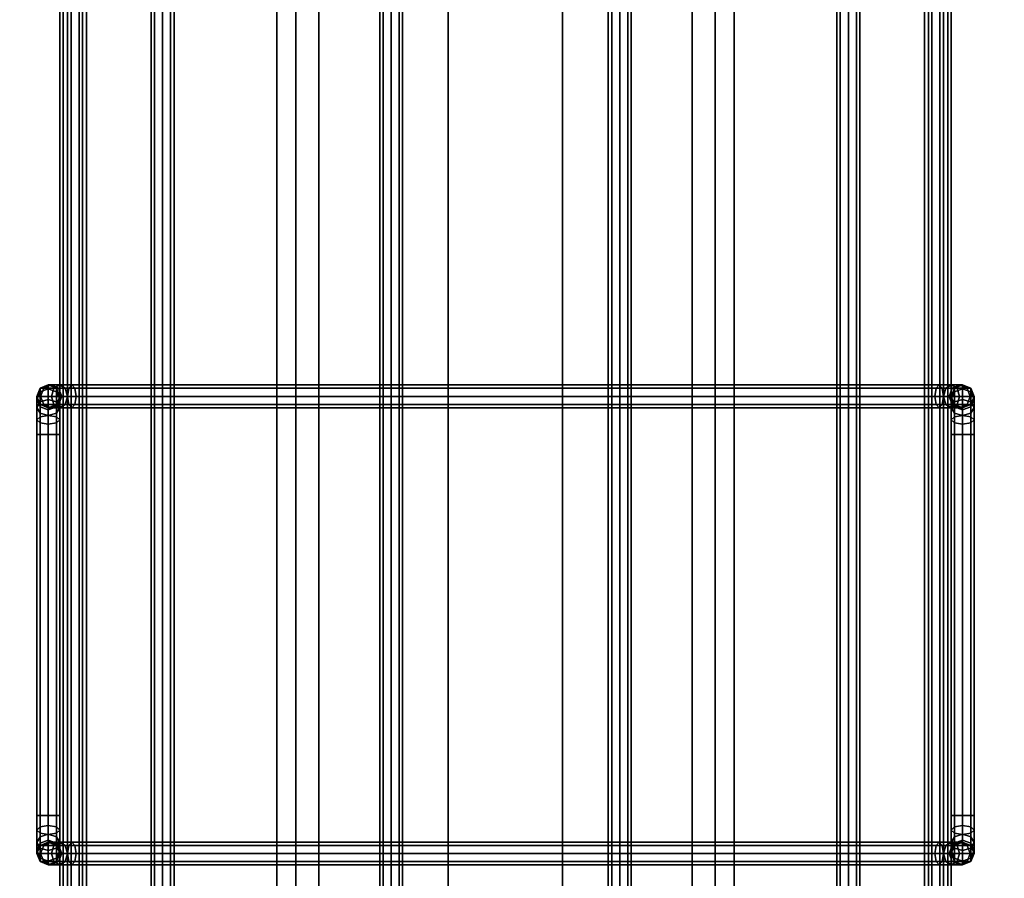
# Model space of a CAD drawing. Units: inches. Extents: x 330 to 652, y 535 to 727.
# Drawn here: x 583 to 590, y 716 to 721 of the extents above; entities that cross this region are included whole.
import ezdxf

# ---------------------------------------------------------------- set-up
doc = ezdxf.new("R2010")
doc.units = ezdxf.units.IN
doc.header["$MEASUREMENT"] = 0
for name, color, linetype in [('A-FURN', 7, 'Continuous'), ('AFUFU-2D-AC-TX', 7, 'Continuous'), ('AFUFU-2D-RL-TX', 5, 'Continuous'), ('AFUFU-2D-ST-TX', 6, 'Continuous'), ('AFUFU-2D-TP-TX', 1, 'Continuous'), ('AFUFU-3D-AC', 1, 'Continuous'), ('AFUFU-3D-CB', 5, 'Continuous'), ('AFUFU-3D-ST-TB-E', 6, 'Continuous'), ('AFUFU-3D-ST-TB-I', 6, 'Continuous'), ('AFUFU-3D-TP', 1, 'Continuous'), ('AFUFU-3D-TP-ED', 1, 'Continuous')]:
    doc.layers.add(name, color=color, linetype=linetype)
doc.styles.get("Standard").update_dxf_attribs({"font": 'arial.ttf', "height": 6})

# ---------------------------------------------------------------- blocks, each defined once
blk = doc.blocks.new('3_YSUSNDL7215L')
at = {"layer": 'AFUFU-2D-ST-TX', "flags": 1}
for tag, height in [('CAPTG', 2.5), ('CAPPN', 0.001), ('CAPMG', 0.001), ('CAPMC', 0.001), ('CAPQT', 0.001), ('CAPDH', 0.001), ('CAPGC', 0.001)]:
    blk.add_attdef(tag, (0, 0), '', height=height, dxfattribs=at)
at = {"layer": 'AFUFU-3D-ST-TB-E'}
mesh = blk.add_polyface(dxfattribs=at)
corners = [(-35.25, -7.5, 20.5), (35.25, -7.5, 20.5), (35.25, 7.5, 20.5), (-35.25, 7.5, 20.5)]
mesh.append_faces([[corners[k] for k in face] for face in [(0, 1, 2, 3)]])
mesh = blk.add_polyface(dxfattribs=at)
corners = [(-35.25, 7.5, 5.5), (35.25, 7.5, 5.5), (35.25, -7.5, 5.5), (-35.25, -7.5, 5.5)]
mesh.append_faces([[corners[k] for k in face] for face in [(0, 1, 2, 3)]])
at = {"layer": 'AFUFU-3D-ST-TB-I'}
mesh = blk.add_polyface(dxfattribs=at)
corners = [(-35.25, -7.5, 19.75), (-35.25, 7.5, 19.75), (35.25, 7.5, 19.75), (35.25, -7.5, 19.75)]
mesh.append_faces([[corners[k] for k in face] for face in [(0, 1, 2, 3)]])
mesh = blk.add_polyface(dxfattribs=at)
corners = [(-35.25, -7.5, 6.25), (35.25, -7.5, 6.25), (35.25, 7.5, 6.25), (-35.25, 7.5, 6.25)]
mesh.append_faces([[corners[k] for k in face] for face in [(0, 1, 2, 3)]])
blk = doc.blocks.new('3_YR1CB6906S')
at = {"layer": 'AFUFU-2D-AC-TX', "flags": 1}
for tag, height in [('CAPTG', 2.5), ('CAPPN', 0.001), ('CAPMG', 0.001), ('CAPMC', 0.001), ('CAPQT', 0.001), ('CAPDH', 0.001), ('CAPGC', 0.001)]:
    blk.add_attdef(tag, (0, 0), '', height=height, dxfattribs=at)
at = {"layer": 'AFUFU-3D-AC'}
mesh = blk.add_polyface(dxfattribs=at)
corners = [(6.325, 3.075, -9.913), (6.2293, 3.075, -9.932), (6.209, 3.053, -9.883), (6.325, 3.053, -9.86), (6.2006, 3, -9.8627), (6.325, 3, -9.838), (6.209, 2.947, -9.883), (6.325, 2.947, -9.86), (6.325, 2.947, -9.966), (6.2496, 2.947, -9.981), (6.258, 3, -10.0013), (6.325, 3, -9.988), (6.2496, 3.053, -9.981), (6.325, 3.053, -9.966), (6.1482, 3.075, -9.9862), (6.1107, 3.053, -9.9487), (6.0952, 3, -9.9332), (6.1107, 2.947, -9.9487), (6.1857, 2.947, -10.0237), (6.2013, 3, -10.0393), (6.1857, 3.053, -10.0237), (6.094, 3.075, -10.0673), (6.045, 3.053, -10.047), (6.0247, 3, -10.0386), (6.045, 2.947, -10.047), (6.143, 2.947, -10.0876), (6.1633, 3, -10.096), (6.143, 3.053, -10.0876), (6.075, 3.075, -10.163), (6.022, 3.053, -10.163), (6, 3, -10.163), (6.022, 2.947, -10.163), (6.128, 2.947, -10.163), (6.15, 3, -10.163), (6.128, 3.053, -10.163), (6.128, 3.053, -10.663), (6.075, 3.075, -10.663), (6.022, 3.053, -10.663), (6, 3, -10.663), (6.022, 2.947, -10.663), (6.128, 2.947, -10.663), (6.15, 3, -10.663), (6.128, 2.9643, -10.8773), (6.128, 3.03, -10.779), (6.15, 2.981, -10.7587), (6.15, 2.9268, -10.8398), (6.075, 2.9798, -10.8928), (6.075, 3.0503, -10.7874), (6.022, 2.9643, -10.8773), (6.022, 3.03, -10.779), (6, 2.9268, -10.8398), (6, 2.981, -10.7587), (6.022, 2.932, -10.7384), (6.128, 2.932, -10.7384)]
mesh.append_faces([[corners[k] for k in face] for face in [(0, 1, 2, 3), (3, 2, 4, 5), (5, 4, 6, 7), (8, 9, 10, 11), (11, 10, 12, 13), (13, 12, 1, 0), (1, 14, 15, 2), (2, 15, 16, 4), (4, 16, 17, 6), (9, 18, 19, 10), (10, 19, 20, 12), (12, 20, 14, 1), (14, 21, 22, 15), (15, 22, 23, 16), (16, 23, 24, 17), (18, 25, 26, 19), (19, 26, 27, 20), (20, 27, 21, 14), (21, 28, 29, 22), (22, 29, 30, 23), (23, 30, 31, 24), (25, 32, 33, 26), (26, 33, 34, 27), (27, 34, 28, 21), (35, 36, 28, 34), (28, 36, 37, 29), (29, 37, 38, 30), (30, 38, 39, 31), (32, 40, 41, 33), (33, 41, 35, 34), (42, 43, 44, 45), (46, 47, 43, 42), (48, 49, 47, 46), (50, 51, 49, 48), (43, 35, 41, 44), (47, 36, 35, 43), (49, 37, 36, 47), (51, 38, 37, 49), (52, 39, 38, 51), (44, 41, 40, 53)]])
mesh = blk.add_polyface(dxfattribs=at)
corners = [(9, 2.75, -10.913), (9, 2.8457, -10.894), (9.022, 2.866, -10.943), (9.022, 2.75, -10.966), (9.022, 2.75, -10.86), (9.022, 2.8254, -10.845), (9, 2.9268, -10.8398), (9.022, 2.9643, -10.8773), (9.022, 2.8893, -10.8023), (9, 2.981, -10.7587), (9.022, 3.03, -10.779), (9.022, 2.932, -10.7384), (8.825, 3.053, -9.86), (8.941, 3.053, -9.883), (8.9207, 3.075, -9.932), (8.825, 3.075, -9.913), (8.825, 3, -9.838), (8.9494, 3, -9.8627), (8.825, 2.947, -9.86), (8.941, 2.947, -9.883), (8.825, 2.925, -9.913), (8.9207, 2.925, -9.932), (8.825, 2.947, -9.966), (8.9004, 2.947, -9.981), (8.825, 3, -9.988), (8.892, 3, -10.0013), (8.825, 3.053, -9.966), (8.9004, 3.053, -9.981), (9.0393, 3.053, -9.9487), (9.0018, 3.075, -9.9862), (9.0548, 3, -9.9332), (9.0393, 2.947, -9.9487), (9.0018, 2.925, -9.9862), (8.9643, 2.947, -10.0237), (8.9487, 3, -10.0393), (8.9643, 3.053, -10.0237), (9.007, 2.947, -10.0876), (9.056, 2.925, -10.0673), (8.9867, 3, -10.096), (9.007, 3.053, -10.0876), (9.056, 3.075, -10.0673), (9, 3, -10.163), (9.022, 2.947, -10.163), (9.022, 3.053, -10.163), (9, 3, -10.663), (9.022, 2.947, -10.663), (9.022, 3.053, -10.663), (6.325, 2.947, -9.86), (6.325, 3, -9.838), (6.325, 3.053, -9.86), (6.325, 3.075, -9.913), (6.325, 3.053, -9.966), (6.325, 3, -9.988), (6.325, 2.947, -9.966), (6.325, 2.925, -9.913)]
mesh.append_faces([[corners[k] for k in face] for face in [(0, 1, 2, 3), (4, 5, 1, 0), (1, 6, 7, 2), (5, 8, 6, 1), (6, 9, 10, 7), (8, 11, 9, 6), (12, 13, 14, 15), (16, 17, 13, 12), (18, 19, 17, 16), (20, 21, 19, 18), (22, 23, 21, 20), (24, 25, 23, 22), (26, 27, 25, 24), (15, 14, 27, 26), (13, 28, 29, 14), (17, 30, 28, 13), (19, 31, 30, 17), (21, 32, 31, 19), (23, 33, 32, 21), (25, 34, 33, 23), (27, 35, 34, 25), (14, 29, 35, 27), (33, 36, 37, 32), (34, 38, 36, 33), (35, 39, 38, 34), (29, 40, 39, 35), (38, 41, 42, 36), (39, 43, 41, 38), (41, 44, 45, 42), (43, 46, 44, 41), (9, 44, 46, 10), (11, 45, 44, 9), (47, 18, 16, 48), (48, 16, 12, 49), (49, 12, 15, 50), (50, 15, 26, 51), (51, 26, 24, 52), (52, 24, 22, 53), (53, 22, 20, 54)]])
mesh = blk.add_polyface(dxfattribs=at)
corners = [(9.022, 2.75, -10.966), (9.022, 2.866, -10.943), (9.075, 2.8744, -10.9633), (9.075, 2.75, -10.988), (9.128, 2.866, -10.943), (9.128, 2.75, -10.966), (9.15, 2.8457, -10.894), (9.15, 2.75, -10.913), (9.128, 2.8254, -10.845), (9.128, 2.75, -10.86), (9.075, 2.817, -10.8247), (9.075, 2.75, -10.838), (9.022, 2.8254, -10.845), (9.022, 2.75, -10.86), (9.022, 2.9643, -10.8773), (9.075, 2.9798, -10.8928), (9.128, 2.9643, -10.8773), (9.15, 2.9268, -10.8398), (9.128, 2.8893, -10.8023), (9.075, 2.8737, -10.7867), (9.022, 2.8893, -10.8023), (9.022, 3.03, -10.779), (9.075, 3.0503, -10.7874), (9.128, 3.03, -10.779), (9.15, 2.981, -10.7587), (9.128, 2.932, -10.7384), (9.075, 2.9117, -10.73), (9.022, 2.932, -10.7384), (9.0393, 3.053, -9.9487), (9.105, 3.053, -10.047), (9.056, 3.075, -10.0673), (9.0018, 3.075, -9.9862), (9.0548, 3, -9.9332), (9.1253, 3, -10.0386), (9.0393, 2.947, -9.9487), (9.105, 2.947, -10.047), (9.0018, 2.925, -9.9862), (9.056, 2.925, -10.0673), (9.128, 3.053, -10.163), (9.075, 3.075, -10.163), (9.15, 3, -10.163), (9.128, 2.947, -10.163), (9.075, 2.925, -10.163), (9.007, 2.947, -10.0876), (9.022, 2.947, -10.163), (9.022, 3.053, -10.163), (9.007, 3.053, -10.0876), (9.075, 3.075, -10.663), (9.022, 3.053, -10.663), (9.128, 3.053, -10.663), (9.15, 3, -10.663), (9.128, 2.947, -10.663), (9.075, 2.925, -10.663), (9.022, 2.947, -10.663)]
mesh.append_faces([[corners[k] for k in face] for face in [(0, 1, 2, 3), (3, 2, 4, 5), (5, 4, 6, 7), (7, 6, 8, 9), (9, 8, 10, 11), (11, 10, 12, 13), (1, 14, 15, 2), (2, 15, 16, 4), (4, 16, 17, 6), (6, 17, 18, 8), (8, 18, 19, 10), (10, 19, 20, 12), (14, 21, 22, 15), (15, 22, 23, 16), (16, 23, 24, 17), (17, 24, 25, 18), (18, 25, 26, 19), (19, 26, 27, 20), (28, 29, 30, 31), (32, 33, 29, 28), (34, 35, 33, 32), (36, 37, 35, 34), (29, 38, 39, 30), (33, 40, 38, 29), (35, 41, 40, 33), (37, 42, 41, 35), (43, 44, 42, 37), (30, 39, 45, 46), (45, 39, 47, 48), (38, 49, 47, 39), (40, 50, 49, 38), (41, 51, 50, 40), (42, 52, 51, 41), (44, 53, 52, 42), (21, 48, 47, 22), (22, 47, 49, 23), (23, 49, 50, 24), (24, 50, 51, 25), (25, 51, 52, 26), (26, 52, 53, 27)]])
mesh = blk.add_polyface(dxfattribs=at)
corners = [(6.325, 2.925, -9.913), (8.825, 2.925, -9.913), (8.825, 2.947, -9.86), (6.325, 2.947, -9.86), (6.022, -2.75, -10.86), (6.022, 2.75, -10.86), (6, 2.75, -10.913), (6, -2.75, -10.913), (6.075, -2.75, -10.838), (6.075, 2.75, -10.838), (6.128, -2.75, -10.86), (6.128, 2.75, -10.86), (6.15, -2.75, -10.913), (6.15, 2.75, -10.913), (6.128, -2.75, -10.966), (6.128, 2.75, -10.966), (6.022, 2.75, -10.966), (6.022, -2.75, -10.966), (6.209, 2.947, -9.883), (6.2293, 2.925, -9.932), (6.2496, 2.947, -9.981), (6.325, 2.947, -9.966), (6.1107, 2.947, -9.9487), (6.1482, 2.925, -9.9862), (6.1857, 2.947, -10.0237), (6.045, 2.947, -10.047), (6.094, 2.925, -10.0673), (6.143, 2.947, -10.0876), (6.022, 2.947, -10.163), (6.075, 2.925, -10.163), (6.128, 2.947, -10.163), (6.022, 2.947, -10.663), (6.075, 2.925, -10.663), (6.128, 2.947, -10.663), (6.128, 2.866, -10.943), (6.15, 2.8457, -10.894), (6.075, 2.75, -10.988), (6.075, 2.8744, -10.9633), (6.022, 2.866, -10.943), (6, 2.8457, -10.894), (6.022, 2.8254, -10.845), (6.075, 2.817, -10.8247), (6.128, 2.8254, -10.845), (6.128, 2.9643, -10.8773), (6.15, 2.9268, -10.8398), (6.075, 2.9798, -10.8928), (6.022, 2.9643, -10.8773), (6, 2.9268, -10.8398), (6.022, 2.8893, -10.8023), (6.075, 2.8737, -10.7867), (6.128, 2.8893, -10.8023), (6.022, 2.932, -10.7384), (6, 2.981, -10.7587), (6.075, 2.9117, -10.73), (6.128, 2.932, -10.7384), (6.15, 2.981, -10.7587)]
mesh.append_faces([[corners[k] for k in face] for face in [(0, 1, 2, 3), (4, 5, 6, 7), (8, 9, 5, 4), (10, 11, 9, 8), (12, 13, 11, 10), (14, 15, 13, 12), (7, 6, 16, 17), (3, 18, 19, 0), (0, 19, 20, 21), (18, 22, 23, 19), (19, 23, 24, 20), (22, 25, 26, 23), (23, 26, 27, 24), (25, 28, 29, 26), (26, 29, 30, 27), (28, 31, 32, 29), (29, 32, 33, 30), (15, 34, 35, 13), (36, 37, 34, 15), (16, 38, 37, 36), (6, 39, 38, 16), (5, 40, 39, 6), (9, 41, 40, 5), (11, 42, 41, 9), (13, 35, 42, 11), (34, 43, 44, 35), (37, 45, 43, 34), (38, 46, 45, 37), (39, 47, 46, 38), (40, 48, 47, 39), (41, 49, 48, 40), (42, 50, 49, 41), (35, 44, 50, 42), (48, 51, 52, 47), (49, 53, 51, 48), (50, 54, 53, 49), (44, 55, 54, 50), (53, 32, 31, 51), (54, 33, 32, 53)]])
mesh = blk.add_polyface(dxfattribs=at)
corners = [(0.075, 2.775, -10.313), (69.075, 2.775, -10.313), (69.075, 2.797, -10.26), (0.075, 2.797, -10.26), (69.075, 2.85, -10.238), (0.075, 2.85, -10.238), (69.075, 2.903, -10.26), (0.075, 2.903, -10.26), (69.075, 2.925, -10.313), (0.075, 2.925, -10.313), (69.075, 2.903, -10.366), (0.075, 2.903, -10.366), (69.075, 2.85, -10.388), (0.075, 2.85, -10.388), (69.075, 2.797, -10.366), (0.075, 2.797, -10.366), (69.075, 2.85, -10.313), (0.075, 2.85, -10.313)]
mesh.append_faces([[corners[k] for k in face] for face in [(0, 1, 2, 3), (3, 2, 4, 5), (5, 4, 6, 7), (7, 6, 8, 9), (9, 8, 10, 11), (11, 10, 12, 13), (13, 12, 14, 15), (15, 14, 1, 0)]])
mesh.append_faces([[corners[k] for k in face] for face in [(16, 6, 4, 2), (16, 2, 1, 14), (16, 14, 12, 10), (16, 10, 8, 6)]], dxfattribs={"vtx0": -1, "vtx3": -1})
mesh.append_faces([[corners[k] for k in face] for face in [(3, 5, 7, 17), (15, 0, 3, 17), (11, 13, 15, 17), (7, 9, 11, 17)]], dxfattribs={"vtx2": -1, "vtx3": -1})
mesh = blk.add_polyface(dxfattribs=at)
corners = [(9.022, -2.75, -10.966), (9.022, -2.866, -10.943), (9, -2.8457, -10.894), (9, -2.75, -10.913), (9.075, -2.75, -10.988), (9.075, -2.8744, -10.9633), (9.128, -2.75, -10.966), (9.128, -2.866, -10.943), (9.15, -2.75, -10.913), (9.15, -2.8457, -10.894), (9.128, -2.75, -10.86), (9.128, -2.8254, -10.845), (9.075, -2.75, -10.838), (9.075, -2.817, -10.8247), (9.022, -2.75, -10.86), (9.022, -2.8254, -10.845), (9.022, -2.9643, -10.8773), (9, -2.9268, -10.8398), (9.075, -2.9798, -10.8928), (9.128, -2.9643, -10.8773), (9.15, -2.9268, -10.8398), (9.128, -2.8893, -10.8023), (9.075, -2.8737, -10.7867), (9.022, -2.8893, -10.8023), (9.128, -2.932, -10.7384), (9.15, -2.981, -10.7587), (9.075, -2.9117, -10.73), (9.022, -2.932, -10.7384), (9, -2.981, -10.7587), (8.825, -2.947, -9.86), (8.941, -2.947, -9.883), (8.9207, -2.925, -9.932), (8.825, -2.925, -9.913), (8.9004, -2.947, -9.981), (8.825, -2.947, -9.966), (9.0393, -2.947, -9.9487), (9.0018, -2.925, -9.9862), (8.9643, -2.947, -10.0237), (9.105, -2.947, -10.047), (9.056, -2.925, -10.0673), (9.007, -2.947, -10.0876), (9.128, -2.947, -10.163), (9.075, -2.925, -10.163), (9.022, -2.947, -10.163), (9.128, -2.947, -10.663), (9.075, -2.925, -10.663), (9.022, -2.947, -10.663), (9.15, -3, -10.663), (9, -3, -10.663), (9.15, 2.75, -10.913), (9.128, 2.75, -10.86), (9.075, 2.75, -10.838), (9.022, 2.75, -10.86), (9, 2.75, -10.913), (9.022, 2.75, -10.966), (9.128, 2.75, -10.966)]
mesh.append_faces([[corners[k] for k in face] for face in [(0, 1, 2, 3), (4, 5, 1, 0), (6, 7, 5, 4), (8, 9, 7, 6), (10, 11, 9, 8), (12, 13, 11, 10), (14, 15, 13, 12), (3, 2, 15, 14), (1, 16, 17, 2), (5, 18, 16, 1), (7, 19, 18, 5), (9, 20, 19, 7), (11, 21, 20, 9), (13, 22, 21, 11), (15, 23, 22, 13), (2, 17, 23, 15), (21, 24, 25, 20), (22, 26, 24, 21), (23, 27, 26, 22), (17, 28, 27, 23), (29, 30, 31, 32), (32, 31, 33, 34), (30, 35, 36, 31), (31, 36, 37, 33), (35, 38, 39, 36), (36, 39, 40, 37), (38, 41, 42, 39), (39, 42, 43, 40), (41, 44, 45, 42), (42, 45, 46, 43), (24, 44, 47, 25), (26, 45, 44, 24), (27, 46, 45, 26), (28, 48, 46, 27), (8, 49, 50, 10), (10, 50, 51, 12), (12, 51, 52, 14), (14, 52, 53, 3), (3, 53, 54, 0), (6, 55, 49, 8)]])
mesh = blk.add_polyface(dxfattribs=at)
corners = [(0.075, 2.175, -11.063), (69.075, 2.175, -11.063), (69.075, 2.197, -11.01), (0.075, 2.197, -11.01), (69.075, 2.25, -10.988), (0.075, 2.25, -10.988), (69.075, 2.303, -11.01), (0.075, 2.303, -11.01), (69.075, 2.325, -11.063), (0.075, 2.325, -11.063), (69.075, 2.303, -11.116), (0.075, 2.303, -11.116), (69.075, 2.25, -11.138), (0.075, 2.25, -11.138), (69.075, 2.197, -11.116), (0.075, 2.197, -11.116), (0.075, 2.25, -11.063)]
mesh.append_faces([[corners[k] for k in face] for face in [(0, 1, 2, 3), (3, 2, 4, 5), (5, 4, 6, 7), (7, 6, 8, 9), (9, 8, 10, 11), (11, 10, 12, 13), (13, 12, 14, 15), (15, 14, 1, 0)]])
mesh.append_faces([[corners[k] for k in face] for face in [(3, 5, 7, 16), (15, 0, 3, 16), (11, 13, 15, 16), (7, 9, 11, 16)]], dxfattribs={"vtx2": -1, "vtx3": -1})
mesh = blk.add_polyface(dxfattribs=at)
corners = [(0.075, 0.675, -11.063), (69.075, 0.675, -11.063), (69.075, 0.697, -11.01), (0.075, 0.697, -11.01), (69.075, 0.75, -10.988), (0.075, 0.75, -10.988), (69.075, 0.803, -11.01), (0.075, 0.803, -11.01), (69.075, 0.825, -11.063), (0.075, 0.825, -11.063), (69.075, 0.803, -11.116), (0.075, 0.803, -11.116), (69.075, 0.75, -11.138), (0.075, 0.75, -11.138), (69.075, 0.697, -11.116), (0.075, 0.697, -11.116), (0.075, 0.75, -11.063)]
mesh.append_faces([[corners[k] for k in face] for face in [(0, 1, 2, 3), (3, 2, 4, 5), (5, 4, 6, 7), (7, 6, 8, 9), (9, 8, 10, 11), (11, 10, 12, 13), (13, 12, 14, 15), (15, 14, 1, 0)]])
mesh.append_faces([[corners[k] for k in face] for face in [(3, 5, 7, 16), (15, 0, 3, 16), (11, 13, 15, 16), (7, 9, 11, 16)]], dxfattribs={"vtx2": -1, "vtx3": -1})
mesh = blk.add_polyface(dxfattribs=at)
corners = [(0.075, -0.825, -11.063), (69.075, -0.825, -11.063), (69.075, -0.803, -11.01), (0.075, -0.803, -11.01), (69.075, -0.75, -10.988), (0.075, -0.75, -10.988), (69.075, -0.697, -11.01), (0.075, -0.697, -11.01), (69.075, -0.675, -11.063), (0.075, -0.675, -11.063), (69.075, -0.697, -11.116), (0.075, -0.697, -11.116), (69.075, -0.75, -11.138), (0.075, -0.75, -11.138), (69.075, -0.803, -11.116), (0.075, -0.803, -11.116), (0.075, -0.75, -11.063)]
mesh.append_faces([[corners[k] for k in face] for face in [(0, 1, 2, 3), (3, 2, 4, 5), (5, 4, 6, 7), (7, 6, 8, 9), (9, 8, 10, 11), (11, 10, 12, 13), (13, 12, 14, 15), (15, 14, 1, 0)]])
mesh.append_faces([[corners[k] for k in face] for face in [(3, 5, 7, 16), (15, 0, 3, 16), (11, 13, 15, 16), (7, 9, 11, 16)]], dxfattribs={"vtx2": -1, "vtx3": -1})
mesh = blk.add_polyface(dxfattribs=at)
corners = [(0.075, -2.325, -11.063), (69.075, -2.325, -11.063), (69.075, -2.303, -11.01), (0.075, -2.303, -11.01), (69.075, -2.25, -10.988), (0.075, -2.25, -10.988), (69.075, -2.197, -11.01), (0.075, -2.197, -11.01), (69.075, -2.175, -11.063), (0.075, -2.175, -11.063), (69.075, -2.197, -11.116), (0.075, -2.197, -11.116), (69.075, -2.25, -11.138), (0.075, -2.25, -11.138), (69.075, -2.303, -11.116), (0.075, -2.303, -11.116), (69.075, -2.25, -11.063), (0.075, -2.25, -11.063)]
mesh.append_faces([[corners[k] for k in face] for face in [(0, 1, 2, 3), (3, 2, 4, 5), (5, 4, 6, 7), (7, 6, 8, 9), (9, 8, 10, 11), (11, 10, 12, 13), (13, 12, 14, 15), (15, 14, 1, 0)]])
mesh.append_faces([[corners[k] for k in face] for face in [(16, 6, 4, 2), (16, 2, 1, 14), (16, 14, 12, 10), (16, 10, 8, 6)]], dxfattribs={"vtx0": -1, "vtx3": -1})
mesh.append_faces([[corners[k] for k in face] for face in [(3, 5, 7, 17), (15, 0, 3, 17), (11, 13, 15, 17), (7, 9, 11, 17)]], dxfattribs={"vtx2": -1, "vtx3": -1})
mesh = blk.add_polyface(dxfattribs=at)
corners = [(0.075, -2.925, -10.313), (69.075, -2.925, -10.313), (69.075, -2.903, -10.26), (0.075, -2.903, -10.26), (69.075, -2.85, -10.238), (0.075, -2.85, -10.238), (69.075, -2.797, -10.26), (0.075, -2.797, -10.26), (69.075, -2.775, -10.313), (0.075, -2.775, -10.313), (69.075, -2.797, -10.366), (0.075, -2.797, -10.366), (69.075, -2.85, -10.388), (0.075, -2.85, -10.388), (69.075, -2.903, -10.366), (0.075, -2.903, -10.366), (69.075, -2.85, -10.313), (0.075, -2.85, -10.313)]
mesh.append_faces([[corners[k] for k in face] for face in [(0, 1, 2, 3), (3, 2, 4, 5), (5, 4, 6, 7), (7, 6, 8, 9), (9, 8, 10, 11), (11, 10, 12, 13), (13, 12, 14, 15), (15, 14, 1, 0)]])
mesh.append_faces([[corners[k] for k in face] for face in [(16, 6, 4, 2), (16, 2, 1, 14), (16, 14, 12, 10), (16, 10, 8, 6)]], dxfattribs={"vtx0": -1, "vtx3": -1})
mesh.append_faces([[corners[k] for k in face] for face in [(3, 5, 7, 17), (15, 0, 3, 17), (11, 13, 15, 17), (7, 9, 11, 17)]], dxfattribs={"vtx2": -1, "vtx3": -1})
mesh = blk.add_polyface(dxfattribs=at)
corners = [(6.128, -2.75, -10.966), (6.128, -2.866, -10.943), (6.075, -2.8744, -10.9633), (6.075, -2.75, -10.988), (6.022, -2.866, -10.943), (6.022, -2.75, -10.966), (6, -2.8457, -10.894), (6, -2.75, -10.913), (6.022, -2.8254, -10.845), (6.022, -2.75, -10.86), (6.075, -2.817, -10.8247), (6.075, -2.75, -10.838), (6.128, -2.8254, -10.845), (6.128, -2.75, -10.86), (6.128, -2.9643, -10.8773), (6.075, -2.9798, -10.8928), (6.022, -2.9643, -10.8773), (6, -2.9268, -10.8398), (6.022, -2.8893, -10.8023), (6.075, -2.8737, -10.7867), (6.128, -2.8893, -10.8023), (6.128, -3.03, -10.779), (6.075, -3.0503, -10.7874), (6.022, -3.03, -10.779), (6, -2.981, -10.7587), (6.022, -2.932, -10.7384), (6.075, -2.9117, -10.73), (6.128, -2.932, -10.7384), (6.1107, -3.053, -9.9487), (6.045, -3.053, -10.047), (6.094, -3.075, -10.0673), (6.1482, -3.075, -9.9862), (6.0952, -3, -9.9332), (6.0247, -3, -10.0386), (6.1107, -2.947, -9.9487), (6.045, -2.947, -10.047), (6.1482, -2.925, -9.9862), (6.094, -2.925, -10.0673), (6.022, -3.053, -10.163), (6.075, -3.075, -10.163), (6, -3, -10.163), (6.022, -2.947, -10.163), (6.075, -2.925, -10.163), (6.143, -2.947, -10.0876), (6.128, -2.947, -10.163), (6.128, -3.053, -10.163), (6.075, -3.075, -10.663), (6.128, -3.053, -10.663), (6.022, -3.053, -10.663), (6, -3, -10.663), (6.022, -2.947, -10.663), (6.075, -2.925, -10.663), (6.128, -2.947, -10.663)]
mesh.append_faces([[corners[k] for k in face] for face in [(0, 1, 2, 3), (3, 2, 4, 5), (5, 4, 6, 7), (7, 6, 8, 9), (9, 8, 10, 11), (11, 10, 12, 13), (1, 14, 15, 2), (2, 15, 16, 4), (4, 16, 17, 6), (6, 17, 18, 8), (8, 18, 19, 10), (10, 19, 20, 12), (14, 21, 22, 15), (15, 22, 23, 16), (16, 23, 24, 17), (17, 24, 25, 18), (18, 25, 26, 19), (19, 26, 27, 20), (28, 29, 30, 31), (32, 33, 29, 28), (34, 35, 33, 32), (36, 37, 35, 34), (29, 38, 39, 30), (33, 40, 38, 29), (35, 41, 40, 33), (37, 42, 41, 35), (43, 44, 42, 37), (45, 39, 46, 47), (38, 48, 46, 39), (40, 49, 48, 38), (41, 50, 49, 40), (42, 51, 50, 41), (44, 52, 51, 42), (21, 47, 46, 22), (22, 46, 48, 23), (23, 48, 49, 24), (24, 49, 50, 25), (25, 50, 51, 26), (26, 51, 52, 27)]])
mesh = blk.add_polyface(dxfattribs=at)
corners = [(6.15, -2.75, -10.913), (6.15, -2.8457, -10.894), (6.128, -2.866, -10.943), (6.128, -2.75, -10.966), (6.128, -2.75, -10.86), (6.128, -2.8254, -10.845), (6.15, -2.9268, -10.8398), (6.128, -2.9643, -10.8773), (6.128, -2.8893, -10.8023), (6.15, -2.981, -10.7587), (6.128, -3.03, -10.779), (6.128, -2.932, -10.7384), (6.325, -3.075, -9.913), (8.825, -3.075, -9.913), (8.825, -3.053, -9.86), (6.325, -3.053, -9.86), (8.825, -3, -9.838), (6.325, -3, -9.838), (8.825, -2.947, -9.86), (6.325, -2.947, -9.86), (8.825, -2.925, -9.913), (6.325, -2.925, -9.913), (8.825, -2.947, -9.966), (6.325, -2.947, -9.966), (8.825, -3, -9.988), (6.325, -3, -9.988), (8.825, -3.053, -9.966), (6.325, -3.053, -9.966), (6.209, -3.053, -9.883), (6.2293, -3.075, -9.932), (6.2006, -3, -9.8627), (6.209, -2.947, -9.883), (6.2293, -2.925, -9.932), (6.2496, -2.947, -9.981), (6.258, -3, -10.0013), (6.2496, -3.053, -9.981), (6.1107, -3.053, -9.9487), (6.1482, -3.075, -9.9862), (6.0952, -3, -9.9332), (6.1107, -2.947, -9.9487), (6.1482, -2.925, -9.9862), (6.1857, -2.947, -10.0237), (6.2013, -3, -10.0393), (6.1857, -3.053, -10.0237), (6.143, -2.947, -10.0876), (6.094, -2.925, -10.0673), (6.1633, -3, -10.096), (6.143, -3.053, -10.0876), (6.094, -3.075, -10.0673), (6.15, -3, -10.163), (6.128, -2.947, -10.163), (6.128, -3.053, -10.163), (6.075, -3.075, -10.163), (6.15, -3, -10.663), (6.128, -2.947, -10.663), (6.128, -3.053, -10.663)]
mesh.append_faces([[corners[k] for k in face] for face in [(0, 1, 2, 3), (4, 5, 1, 0), (1, 6, 7, 2), (5, 8, 6, 1), (6, 9, 10, 7), (8, 11, 9, 6), (12, 13, 14, 15), (15, 14, 16, 17), (17, 16, 18, 19), (19, 18, 20, 21), (21, 20, 22, 23), (23, 22, 24, 25), (25, 24, 26, 27), (15, 28, 29, 12), (17, 30, 28, 15), (19, 31, 30, 17), (21, 32, 31, 19), (23, 33, 32, 21), (25, 34, 33, 23), (27, 35, 34, 25), (12, 29, 35, 27), (28, 36, 37, 29), (30, 38, 36, 28), (31, 39, 38, 30), (32, 40, 39, 31), (33, 41, 40, 32), (34, 42, 41, 33), (35, 43, 42, 34), (29, 37, 43, 35), (41, 44, 45, 40), (42, 46, 44, 41), (43, 47, 46, 42), (37, 48, 47, 43), (46, 49, 50, 44), (47, 51, 49, 46), (48, 52, 51, 47), (49, 53, 54, 50), (51, 55, 53, 49), (9, 53, 55, 10), (11, 54, 53, 9)]])
mesh = blk.add_polyface(dxfattribs=at)
corners = [(9.022, -2.9643, -10.8773), (9.022, -3.03, -10.779), (9, -2.981, -10.7587), (9, -2.9268, -10.8398), (9.075, -2.9798, -10.8928), (9.075, -3.0503, -10.7874), (9.128, -2.9643, -10.8773), (9.128, -3.03, -10.779), (9.15, -2.9268, -10.8398), (9.15, -2.981, -10.7587), (6.325, -3.053, -9.966), (8.825, -3.053, -9.966), (8.825, -3.075, -9.913), (6.325, -3.075, -9.913), (8.9207, -3.075, -9.932), (8.941, -3.053, -9.883), (8.825, -3.053, -9.86), (8.9494, -3, -9.8627), (8.825, -3, -9.838), (8.941, -2.947, -9.883), (8.825, -2.947, -9.86), (8.825, -2.947, -9.966), (8.9004, -2.947, -9.981), (8.892, -3, -10.0013), (8.825, -3, -9.988), (8.9004, -3.053, -9.981), (9.0018, -3.075, -9.9862), (9.0393, -3.053, -9.9487), (9.0548, -3, -9.9332), (9.0393, -2.947, -9.9487), (8.9643, -2.947, -10.0237), (8.9487, -3, -10.0393), (8.9643, -3.053, -10.0237), (9.056, -3.075, -10.0673), (9.105, -3.053, -10.047), (9.1253, -3, -10.0386), (9.105, -2.947, -10.047), (9.007, -2.947, -10.0876), (8.9867, -3, -10.096), (9.007, -3.053, -10.0876), (9.075, -3.075, -10.163), (9.128, -3.053, -10.163), (9.15, -3, -10.163), (9.128, -2.947, -10.163), (9.022, -2.947, -10.163), (9, -3, -10.163), (9.022, -3.053, -10.163), (9.022, -3.053, -10.663), (9.075, -3.075, -10.663), (9.128, -3.053, -10.663), (9.15, -3, -10.663), (9.128, -2.947, -10.663), (9.022, -2.947, -10.663), (9, -3, -10.663)]
mesh.append_faces([[corners[k] for k in face] for face in [(0, 1, 2, 3), (4, 5, 1, 0), (6, 7, 5, 4), (8, 9, 7, 6), (10, 11, 12, 13), (12, 14, 15, 16), (16, 15, 17, 18), (18, 17, 19, 20), (21, 22, 23, 24), (24, 23, 25, 11), (11, 25, 14, 12), (14, 26, 27, 15), (15, 27, 28, 17), (17, 28, 29, 19), (22, 30, 31, 23), (23, 31, 32, 25), (25, 32, 26, 14), (26, 33, 34, 27), (27, 34, 35, 28), (28, 35, 36, 29), (30, 37, 38, 31), (31, 38, 39, 32), (32, 39, 33, 26), (33, 40, 41, 34), (34, 41, 42, 35), (35, 42, 43, 36), (37, 44, 45, 38), (38, 45, 46, 39), (39, 46, 40, 33), (47, 48, 40, 46), (40, 48, 49, 41), (41, 49, 50, 42), (42, 50, 51, 43), (44, 52, 53, 45), (45, 53, 47, 46), (1, 47, 53, 2), (5, 48, 47, 1), (7, 49, 48, 5), (9, 50, 49, 7)]])
blk = doc.blocks.new('3_YTH7227L')
at = {"layer": 'AFUFU-2D-TP-TX', "flags": 1}
for tag, height in [('CAPTG', 2.5), ('CAPPN', 0.001), ('CAPMG', 0.001), ('CAPMC', 0.001), ('CAPQT', 0.001), ('CAPDH', 0.001), ('CAPGC', 0.001)]:
    blk.add_attdef(tag, (0, 0), '', height=height, dxfattribs=at)
at = {"layer": 'AFUFU-3D-TP'}
mesh = blk.add_polyface(dxfattribs=at)
corners = [(71.875, -0.125), (0.125, -0.125), (0.125, -3.75), (71.875, -3.75)]
mesh.append_faces([[corners[k] for k in face] for face in [(0, 1, 2, 3)]])
mesh = blk.add_polyface(dxfattribs=at)
corners = [(71.875, -0.125, -1.25), (0.125, -0.125, -1.25), (0.125, -3.75, -1.25), (71.875, -3.75, -1.25)]
mesh.append_faces([[corners[k] for k in face] for face in [(0, 1, 2, 3)]])
at = {"layer": 'AFUFU-3D-TP-ED'}
mesh = blk.add_polyface(dxfattribs=at)
corners = [(0, 0), (72, 0), (72, 0, -1.25), (0, 0, -1.25), (72, -3.75, -1.25), (72, -3.75), (0, -3.75), (0, -3.75, -1.25), (71.875, -0.125), (71.875, -3.75), (0.125, -0.125), (0.125, -3.75), (71.875, -0.125, -1.25), (71.875, -3.75, -1.25), (0.125, -0.125, -1.25), (0.125, -3.75, -1.25)]
mesh.append_faces([[corners[k] for k in face] for face in [(0, 1, 2, 3), (4, 2, 1, 5), (3, 7, 6, 0)]])
mesh.append_faces([[corners[k] for k in face] for face in [(10, 0, 6, 11)]], dxfattribs={"vtx0": -1})
mesh.append_faces([[corners[k] for k in face] for face in [(1, 0, 10, 8), (12, 14, 3, 2)]], dxfattribs={"vtx1": -1, "vtx3": -1})
mesh.append_faces([[corners[k] for k in face] for face in [(15, 7, 3, 14)]], dxfattribs={"vtx2": -1})
mesh.append_faces([[corners[k] for k in face] for face in [(8, 9, 5, 1), (2, 4, 13, 12)]], dxfattribs={"vtx3": -1})
blk = doc.blocks.new('3_YCB72')
at = {"layer": 'AFUFU-2D-RL-TX', "flags": 1}
for tag, height in [('CAPTG', 2.5), ('CAPPN', 0.001), ('CAPMG', 0.001), ('CAPMC', 0.001), ('CAPQT', 0.001), ('CAPDH', 0.001), ('CAPGC', 0.001)]:
    blk.add_attdef(tag, (0, 0), '', height=height, dxfattribs=at)
at = {"layer": 'AFUFU-3D-CB'}
mesh = blk.add_polyface(dxfattribs=at)
corners = [(0, 1.525, -1.65), (72, 1.525, -1.65), (72, 1.525, -1.9), (0, 1.525, -1.9), (0, 4.25, -3.125), (72, 4.25, -3.125), (72, 1.25, -3.125), (0, 1.25, -3.125), (72, 1.25, -1.9), (0, 1.25, -1.9), (0, 4.25, -1.9), (72, 4.25, -1.9), (0, 1.25, -1.65), (72, 1.25, -1.65), (72, 1.25), (0, 1.25), (72, 1.375), (0, 1.375), (72, 1.375, -0.25), (0, 1.375, -0.25), (72, 2.375, -0.25), (0, 2.375, -0.25), (72, 2.375, -1), (0, 2.375, -1), (72, 3.125, -1), (0, 3.125, -1), (72, 3.125, -0.25), (0, 3.125, -0.25), (72, 4.125, -0.25), (0, 4.125, -0.25), (72, 4.125), (0, 4.125), (72, 4.25), (0, 4.25), (72, 4.25, -1.65), (0, 4.25, -1.65), (0, 3.975, -1.65), (72, 3.975, -1.65), (72, 3.975, -1.9), (0, 3.975, -1.9)]
mesh.append_faces([[corners[k] for k in face] for face in [(0, 1, 2, 3), (7, 6, 5, 4), (9, 8, 6, 7), (4, 5, 11, 10), (2, 8, 9, 3), (15, 14, 13, 12), (17, 16, 14, 15), (19, 18, 16, 17), (21, 20, 18, 19), (23, 22, 20, 21), (25, 24, 22, 23), (27, 26, 24, 25), (29, 28, 26, 27), (31, 30, 28, 29), (33, 32, 30, 31), (35, 34, 32, 33), (0, 12, 13, 1), (39, 38, 37, 36), (11, 38, 39, 10), (35, 36, 37, 34)]])

msp = doc.modelspace()

# ---------------------------------------------------------------- block references
at = {"layer": 'A-FURN'}
for name, p, rotation in [('3_YTH7227L', (583.5231, 727.0983, 28.5), 270), ('3_YSUSNDL7215L', (586.2731, 691.0983, 28.5), 270), ('3_YCB72', (583.5231, 727.0983, 28.5), 270), ('3_YTH7227L', (589.0231, 655.0983, 28.5), 89.99999999999999), ('3_YR1CB6906S', (586.2731, 725.0983, 28.5), 270)]:
    msp.add_blockref(name, p, dxfattribs=dict(at, rotation=rotation))

doc.saveas('drawing.dxf')
